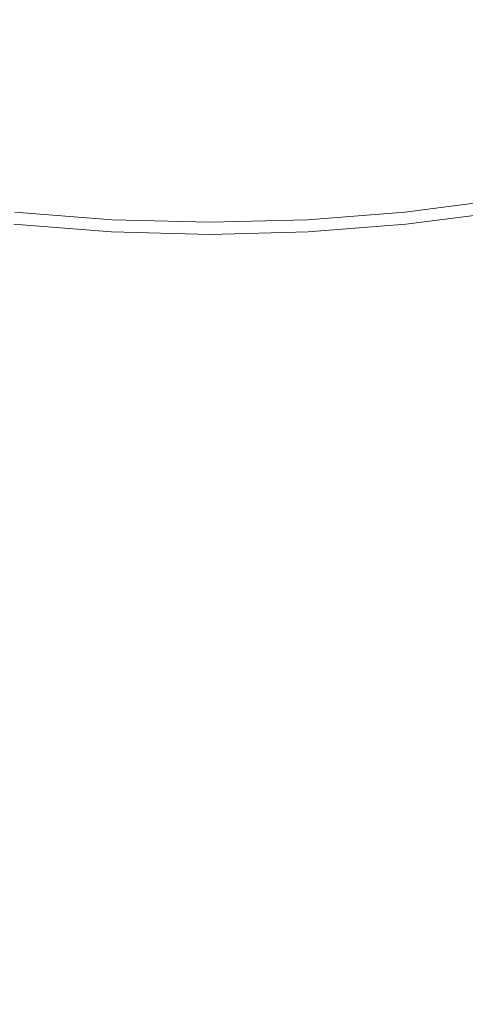
# Model space of a CAD drawing. Extents: x -327 to 327, y -340 to 0.
# Drawn here: x -2 to 3, y -208 to -195 of the extents above; entities that cross this region are included whole.
import ezdxf

# ---------------------------------------------------------------- set-up
doc = ezdxf.new("R2010")
doc.units = 0
doc.header["$MEASUREMENT"] = 0
doc.layers.add('CERAMIKA', color=253, linetype='Continuous')
doc.layers.add('CHROM', color=105, linetype='Continuous')

msp = doc.modelspace()

# ---------------------------------------------------------------- linework, layer by layer
at = {"layer": 'CERAMIKA', "lineweight": 0}
for points, invisible_edges in [([(3.835, -197.393, 36.696), (2.562, -197.559, 38.323), (3.835, -197.393, 38.323), (5.099, -197.161, 36.696)], 15), ([(3.835, -197.393, 26.389), (2.562, -197.559, 26.389), (2.562, -197.559, 30.458), (3.835, -197.393, 30.458)], 15), ([(2.562, -197.559, 36.696), (2.562, -197.559, 38.323), (3.835, -197.393, 36.696), (2.562, -197.559, 36.696)], 15), ([(2.578, -197.719, 39.137), (3.86, -197.552, 39.137), (3.835, -197.393, 38.323), (2.562, -197.559, 38.323)], 15), ([(2.562, -197.559, 33.984), (2.562, -197.559, 36.696), (3.835, -197.393, 36.696), (3.835, -197.393, 33.984)], 15), ([(2.562, -197.559, 30.458), (2.562, -197.559, 33.984), (3.835, -197.393, 33.984), (3.835, -197.393, 30.458)], 15), ([(2.562, -197.559, 26.389), (3.835, -197.393, 26.389), (3.835, -197.393, 22.05), (2.562, -197.559, 22.05)], 11), ([(-1.283, -197.659, 38.323), (-2.562, -197.559, 38.323), (-2.578, -197.719, 39.137), (-1.291, -197.819, 39.137)], 11), ([(-1.283, -197.659, 36.696), (-1.283, -197.659, 33.984), (-2.562, -197.559, 33.984), (-2.562, -197.559, 36.696)], 15), ([(-1.283, -197.659, 36.696), (-2.562, -197.559, 36.696), (-2.562, -197.559, 38.323), (-1.283, -197.659, 38.323)], 15), ([(-2.562, -197.559, 30.458), (-1.283, -197.659, 30.458), (-1.283, -197.659, 26.389), (-2.562, -197.559, 26.389)], 15), ([(-2.562, -197.559, 22.05), (-2.562, -197.559, 26.389), (-1.283, -197.659, 22.05), (-2.562, -197.559, 22.05)], 11), ([(-1.283, -197.659, 33.984), (-1.283, -197.659, 30.458), (-2.562, -197.559, 30.458), (-2.562, -197.559, 33.984)], 15), ([(-1.283, -197.659, 22.05), (-2.562, -197.559, 26.389), (-1.283, -197.659, 26.389), (0, -197.692, 22.05)], 7), ([(1.282, -197.659, 22.05), (0, -197.692, 22.05), (1.282, -197.659, 26.389), (2.562, -197.559, 26.389)], 14), ([(1.282, -197.659, 36.696), (1.282, -197.659, 38.323), (2.562, -197.559, 38.323), (2.562, -197.559, 36.696)], 15), ([(1.282, -197.659, 38.323), (1.291, -197.819, 39.137), (2.578, -197.719, 39.137), (2.562, -197.559, 38.323)], 13), ([(2.562, -197.559, 30.458), (2.562, -197.559, 26.389), (1.282, -197.659, 26.389), (1.282, -197.659, 30.458)], 15), ([(1.282, -197.659, 33.984), (2.562, -197.559, 33.984), (2.562, -197.559, 30.458), (1.282, -197.659, 30.458)], 15), ([(1.282, -197.659, 36.696), (2.562, -197.559, 36.696), (2.562, -197.559, 33.984), (1.282, -197.659, 33.984)], 15), ([(1.282, -197.659, 22.05), (2.562, -197.559, 26.389), (2.562, -197.559, 22.05), (1.282, -197.659, 22.05)], 11), ([(3.933, -198.028, 39.409), (3.86, -197.552, 39.137), (2.578, -197.719, 39.137), (2.627, -198.198, 39.409)], 13), ([(0, -197.692, 38.323), (-1.283, -197.659, 38.323), (-1.291, -197.819, 39.137), (0, -197.853, 39.137)], 15), ([(-1.283, -197.659, 33.984), (-1.283, -197.659, 36.696), (0, -197.692, 36.696), (0, -197.692, 33.984)], 15), ([(-1.283, -197.659, 30.458), (0, -197.692, 30.458), (0, -197.692, 26.389), (-1.283, -197.659, 26.389)], 15), ([(-1.283, -197.659, 30.458), (-1.283, -197.659, 33.984), (0, -197.692, 33.984), (0, -197.692, 30.458)], 15), ([(0, -197.692, 36.696), (-1.283, -197.659, 36.696), (-1.283, -197.659, 38.323), (0, -197.692, 38.323)], 15), ([(0, -197.692, 22.05), (-1.283, -197.659, 26.389), (0, -197.692, 26.389), (0, -197.692, 22.05)], 15), ([(0, -197.692, 26.389), (0, -197.692, 30.458), (1.282, -197.659, 30.458), (1.282, -197.659, 26.389)], 15), ([(0, -197.692, 38.323), (0, -197.853, 39.137), (1.291, -197.819, 39.137), (1.282, -197.659, 38.323)], 15), ([(0, -197.692, 33.984), (1.282, -197.659, 33.984), (1.282, -197.659, 30.458), (0, -197.692, 30.458)], 15), ([(1.282, -197.659, 38.323), (1.282, -197.659, 36.696), (0, -197.692, 36.696), (0, -197.692, 38.323)], 15), ([(1.282, -197.659, 33.984), (0, -197.692, 33.984), (0, -197.692, 36.696), (1.282, -197.659, 36.696)], 15), ([(0, -197.692, 26.389), (1.282, -197.659, 26.389), (0, -197.692, 22.05), (0, -197.692, 26.389)], 15), ([(-2.578, -197.719, 39.137), (-2.627, -198.198, 39.409), (-1.315, -198.301, 39.409), (-1.291, -197.819, 39.137)], 15), ([(0, -198.335, 39.409), (0, -197.853, 39.137), (-1.291, -197.819, 39.137), (-1.315, -198.301, 39.409)], 13), ([(0, -198.335, 39.409), (1.315, -198.301, 39.409), (1.291, -197.819, 39.137), (0, -197.853, 39.137)], 11), ([(2.578, -197.719, 39.137), (1.291, -197.819, 39.137), (1.315, -198.301, 39.409), (2.627, -198.198, 39.409)], 15), ([(2.627, -198.198, 39.409), (2.725, -199.158, 39.409), (4.079, -198.982, 39.409), (3.933, -198.028, 39.409)], 15), ([(-1.364, -199.263, 39.409), (-1.315, -198.301, 39.409), (-2.627, -198.198, 39.409), (-2.725, -199.158, 39.409)], 15), ([(1.364, -199.263, 39.409), (2.725, -199.158, 39.409), (2.627, -198.198, 39.409), (1.315, -198.301, 39.409)], 15), ([(0, -199.299, 39.409), (0, -198.335, 39.409), (-1.315, -198.301, 39.409), (-1.364, -199.263, 39.409)], 15), ([(0, -199.299, 39.409), (1.364, -199.263, 39.409), (1.315, -198.301, 39.409), (0, -198.335, 39.409)], 15), ([(2.888, -200.756, 39.41), (4.323, -200.571, 39.41), (4.079, -198.982, 39.409), (2.725, -199.158, 39.409)], 15), ([(-1.364, -199.263, 39.409), (-2.725, -199.158, 39.409), (-2.888, -200.756, 39.41), (-1.446, -200.868, 39.41)], 15), ([(0, -199.299, 39.409), (-1.364, -199.263, 39.409), (-1.446, -200.868, 39.41), (0, -200.905, 39.41)], 15), ([(0, -199.299, 39.409), (0, -200.905, 39.41), (1.446, -200.868, 39.41), (1.364, -199.263, 39.409)], 15), ([(1.364, -199.263, 39.409), (1.446, -200.868, 39.41), (2.888, -200.756, 39.41), (2.725, -199.158, 39.409)], 15), ([(4.323, -200.571, 39.41), (2.888, -200.756, 39.41), (3.1, -202.835, 39.512), (4.64, -202.637, 39.512)], 15), ([(-2.888, -200.756, 39.41), (-3.1, -202.835, 39.512), (-1.446, -200.868, 39.41), (-2.888, -200.756, 39.41)], 15), ([(3.1, -202.835, 39.512), (2.888, -200.756, 39.41), (1.446, -200.868, 39.41), (1.552, -202.954, 39.512)], 15), ([(-1.552, -202.954, 39.512), (0, -200.905, 39.41), (-1.446, -200.868, 39.41), (-3.1, -202.835, 39.512)], 15), ([(0, -200.905, 39.41), (-1.552, -202.954, 39.512), (0, -202.994, 39.512), (0, -200.905, 39.41)], 15), ([(1.552, -202.954, 39.512), (1.446, -200.868, 39.41), (0, -200.905, 39.41), (0, -202.994, 39.512)], 15), ([(4.64, -202.637, 39.512), (3.1, -202.835, 39.512), (5.006, -205.02, 39.816), (6.656, -204.724, 39.816)], 15), ([(-1.674, -205.361, 39.816), (-1.552, -202.954, 39.512), (-3.1, -202.835, 39.512), (-3.344, -205.233, 39.816)], 15), ([(1.674, -205.361, 39.816), (3.1, -202.835, 39.512), (1.552, -202.954, 39.512), (0, -205.403, 39.816)], 15), ([(3.344, -205.233, 39.816), (3.1, -202.835, 39.512), (1.674, -205.361, 39.816), (3.344, -205.233, 39.816)], 15), ([(5.006, -205.02, 39.816), (3.1, -202.835, 39.512), (3.344, -205.233, 39.816), (5.006, -205.02, 39.816)], 15), ([(0, -205.403, 39.816), (0, -202.994, 39.512), (-1.552, -202.954, 39.512), (-1.674, -205.361, 39.816)], 15), ([(0, -205.403, 39.816), (1.552, -202.954, 39.512), (0, -202.994, 39.512), (0, -205.403, 39.816)], 15), ([(3.344, -205.233, 39.816), (3.605, -207.791, 40.422), (5.396, -207.563, 40.422), (5.006, -205.02, 39.816)], 15), ([(-3.344, -205.233, 39.816), (-3.605, -207.791, 40.422), (-1.805, -207.928, 40.422), (-1.674, -205.361, 39.816)], 15), ([(0, -207.974, 40.422), (0, -205.403, 39.816), (-1.674, -205.361, 39.816), (-1.805, -207.928, 40.422)], 15), ([(0, -207.974, 40.422), (1.805, -207.928, 40.422), (1.674, -205.361, 39.816), (0, -205.403, 39.816)], 15), ([(3.344, -205.233, 39.816), (1.674, -205.361, 39.816), (1.805, -207.928, 40.422), (3.605, -207.791, 40.422)], 15), ([(-1.805, -207.928, 40.422), (-3.605, -207.791, 40.422), (-3.866, -210.344, 41.433), (-1.935, -210.491, 41.433)], 15), ([(1.805, -207.928, 40.422), (1.935, -210.491, 41.433), (3.866, -210.344, 41.433), (3.605, -207.791, 40.422)], 15), ([(0, -207.974, 40.422), (-1.805, -207.928, 40.422), (-1.935, -210.491, 41.433), (0, -210.54, 41.433)], 15), ([(0, -207.974, 40.422), (0, -210.54, 41.433), (1.935, -210.491, 41.433), (1.805, -207.928, 40.422)], 15)]:
    msp.add_3dface(points, dxfattribs=dict(at, invisible_edges=invisible_edges))
at = {"layer": 'CHROM', "lineweight": 0, "invisible_edges": 15}
for points in [[(-2.789, -197.987, 41.495), (-2.516, -190.084, 41.429), (-1.779, -187.608, 41.429), (-2.789, -197.987, 41.495)], [(-1.779, -187.608, 41.429), (-1.533, -190.182, 41.429), (-2.789, -197.987, 41.495), (-1.779, -187.608, 41.429)], [(2.671, -197.987, 41.495), (1.416, -190.182, 41.429), (1.661, -187.608, 41.429), (2.671, -197.987, 41.495)], [(1.661, -187.608, 41.429), (2.398, -190.084, 41.429), (2.671, -197.987, 41.495), (1.661, -187.608, 41.429)], [(4.035, -197.842, 41.495), (2.398, -190.084, 41.429), (2.52, -187.516, 41.429), (4.035, -197.842, 41.495)], [(2.52, -187.516, 41.429), (3.377, -189.962, 41.429), (4.035, -197.842, 41.495), (2.52, -187.516, 41.429)], [(-1.424, -198.114, 41.495), (-1.533, -190.182, 41.429), (-0.919, -187.687, 41.429), (-1.424, -198.114, 41.495)], [(-0.919, -187.687, 41.429), (-0.55, -190.255, 41.429), (-1.424, -198.114, 41.495), (-0.919, -187.687, 41.429)], [(-0.059, -198.173, 41.495), (-0.55, -190.255, 41.429), (-0.059, -187.724, 41.429), (-0.059, -198.173, 41.495)], [(-0.059, -187.724, 41.429), (0.433, -190.255, 41.429), (-0.059, -198.173, 41.495), (-0.059, -187.724, 41.429)], [(1.306, -198.114, 41.495), (0.433, -190.255, 41.429), (0.801, -187.687, 41.429), (1.306, -198.114, 41.495)], [(0.801, -187.687, 41.429), (1.416, -190.182, 41.429), (1.306, -198.114, 41.495), (0.801, -187.687, 41.429)], [(-2.789, -197.987, 41.495), (-1.533, -190.182, 41.429), (-2.152, -198.688, 41.495), (-2.789, -197.987, 41.495)], [(-2.152, -198.688, 41.495), (-1.533, -190.182, 41.429), (-1.424, -198.114, 41.495), (-2.152, -198.688, 41.495)], [(1.306, -198.114, 41.495), (1.416, -190.182, 41.429), (2.035, -198.688, 41.495), (1.306, -198.114, 41.495)], [(2.035, -198.688, 41.495), (1.416, -190.182, 41.429), (2.671, -197.987, 41.495), (2.035, -198.688, 41.495)], [(2.671, -197.987, 41.495), (2.398, -190.084, 41.429), (3.431, -198.549, 41.495), (2.671, -197.987, 41.495)], [(3.431, -198.549, 41.495), (2.398, -190.084, 41.429), (4.035, -197.842, 41.495), (3.431, -198.549, 41.495)], [(-1.424, -198.114, 41.495), (-0.55, -190.255, 41.429), (-0.757, -198.792, 41.495), (-1.424, -198.114, 41.495)], [(-0.757, -198.792, 41.495), (-0.55, -190.255, 41.429), (-0.059, -198.173, 41.495), (-0.757, -198.792, 41.495)], [(-0.059, -198.173, 41.495), (0.433, -190.255, 41.429), (0.639, -198.792, 41.495), (-0.059, -198.173, 41.495)], [(0.639, -198.792, 41.495), (0.433, -190.255, 41.429), (1.306, -198.114, 41.495), (0.639, -198.792, 41.495)], [(-3.396, -197.297, 49.134), (-2.728, -197.364, 49.134), (-2.476, -194.771, 49.633), (-3.08, -194.711, 49.633)], [(3.278, -197.297, 49.134), (2.963, -194.711, 49.633), (2.358, -194.771, 49.633), (2.611, -197.364, 49.134)], [(3.565, -194.643, 49.633), (2.963, -194.711, 49.633), (3.278, -197.297, 49.134), (3.944, -197.223, 49.134)], [(-2.061, -197.431, 49.134), (-1.872, -194.831, 49.633), (-2.476, -194.771, 49.633), (-2.728, -197.364, 49.134)], [(-2.061, -197.431, 49.134), (-1.393, -197.489, 49.134), (-1.267, -194.884, 49.633), (-1.872, -194.831, 49.633)], [(1.15, -194.884, 49.633), (1.276, -197.489, 49.134), (1.943, -197.431, 49.134), (1.754, -194.831, 49.633)], [(2.358, -194.771, 49.633), (1.754, -194.831, 49.633), (1.943, -197.431, 49.134), (2.611, -197.364, 49.134)], [(-1.267, -194.884, 49.633), (-1.393, -197.489, 49.134), (-0.726, -197.53, 49.134), (-0.663, -194.922, 49.633)], [(-0.059, -194.937, 49.633), (-0.663, -194.922, 49.633), (-0.726, -197.53, 49.134), (-0.059, -197.547, 49.134)], [(0.609, -197.53, 49.134), (0.546, -194.922, 49.633), (-0.059, -194.937, 49.633), (-0.059, -197.547, 49.134)], [(1.15, -194.884, 49.633), (0.546, -194.922, 49.633), (0.609, -197.53, 49.134), (1.276, -197.489, 49.134)], [(2.85, -199.828, 48.597), (3.578, -199.755, 48.597), (3.278, -197.297, 49.134), (2.611, -197.364, 49.134)], [(4.303, -199.674, 48.597), (3.944, -197.223, 49.134), (3.278, -197.297, 49.134), (3.578, -199.755, 48.597)], [(-2.968, -199.828, 48.597), (-2.241, -199.9, 48.597), (-2.061, -197.431, 49.134), (-2.728, -197.364, 49.134)], [(-1.513, -199.964, 48.597), (-1.393, -197.489, 49.134), (-2.061, -197.431, 49.134), (-2.241, -199.9, 48.597)], [(1.396, -199.964, 48.597), (2.123, -199.9, 48.597), (1.943, -197.431, 49.134), (1.276, -197.489, 49.134)], [(2.85, -199.828, 48.597), (2.611, -197.364, 49.134), (1.943, -197.431, 49.134), (2.123, -199.9, 48.597)], [(-1.513, -199.964, 48.597), (-0.786, -200.009, 48.597), (-0.726, -197.53, 49.134), (-1.393, -197.489, 49.134)], [(-0.059, -200.027, 48.597), (-0.059, -197.547, 49.134), (-0.726, -197.53, 49.134), (-0.786, -200.009, 48.597)], [(-0.059, -200.027, 48.597), (0.669, -200.009, 48.597), (0.609, -197.53, 49.134), (-0.059, -197.547, 49.134)], [(1.396, -199.964, 48.597), (1.276, -197.489, 49.134), (0.609, -197.53, 49.134), (0.669, -200.009, 48.597)], [(-2.152, -198.688, 41.495), (-2.536, -203.955, 41.691), (-2.789, -197.987, 41.495), (-2.152, -198.688, 41.495)], [(2.671, -197.987, 41.495), (2.418, -203.955, 41.691), (2.035, -198.688, 41.495), (2.671, -197.987, 41.495)], [(3.244, -203.873, 41.691), (2.418, -203.955, 41.691), (2.671, -197.987, 41.495), (3.244, -203.873, 41.691)], [(2.671, -197.987, 41.495), (4.07, -203.79, 41.691), (3.244, -203.873, 41.691), (2.671, -197.987, 41.495)], [(3.431, -198.549, 41.495), (4.07, -203.79, 41.691), (2.671, -197.987, 41.495), (3.431, -198.549, 41.495)], [(-1.424, -198.114, 41.495), (-2.536, -203.955, 41.691), (-2.152, -198.688, 41.495), (-1.424, -198.114, 41.495)], [(-1.71, -204.027, 41.691), (-2.536, -203.955, 41.691), (-1.424, -198.114, 41.495), (-1.71, -204.027, 41.691)], [(-1.424, -198.114, 41.495), (-0.884, -204.078, 41.691), (-1.71, -204.027, 41.691), (-1.424, -198.114, 41.495)], [(-0.757, -198.792, 41.495), (-0.884, -204.078, 41.691), (-1.424, -198.114, 41.495), (-0.757, -198.792, 41.495)], [(-0.059, -198.173, 41.495), (-0.884, -204.078, 41.691), (-0.757, -198.792, 41.495), (-0.059, -198.173, 41.495)], [(-0.059, -204.099, 41.691), (-0.884, -204.078, 41.691), (-0.059, -198.173, 41.495), (-0.059, -204.099, 41.691)], [(-0.059, -198.173, 41.495), (0.767, -204.078, 41.691), (-0.059, -204.099, 41.691), (-0.059, -198.173, 41.495)], [(0.639, -198.792, 41.495), (0.767, -204.078, 41.691), (-0.059, -198.173, 41.495), (0.639, -198.792, 41.495)], [(1.306, -198.114, 41.495), (0.767, -204.078, 41.691), (0.639, -198.792, 41.495), (1.306, -198.114, 41.495)], [(1.593, -204.027, 41.691), (0.767, -204.078, 41.691), (1.306, -198.114, 41.495), (1.593, -204.027, 41.691)], [(1.306, -198.114, 41.495), (2.418, -203.955, 41.691), (1.593, -204.027, 41.691), (1.306, -198.114, 41.495)], [(2.035, -198.688, 41.495), (2.418, -203.955, 41.691), (1.306, -198.114, 41.495), (2.035, -198.688, 41.495)], [(2.85, -199.828, 48.597), (3.083, -202.218, 48.011), (3.869, -202.14, 48.011), (3.578, -199.755, 48.597)], [(-2.968, -199.828, 48.597), (-3.2, -202.218, 48.011), (-2.415, -202.297, 48.011), (-2.241, -199.9, 48.597)], [(-2.415, -202.297, 48.011), (-1.63, -202.365, 48.011), (-1.513, -199.964, 48.597), (-2.241, -199.9, 48.597)], [(1.396, -199.964, 48.597), (1.512, -202.365, 48.011), (2.298, -202.297, 48.011), (2.123, -199.9, 48.597)], [(2.85, -199.828, 48.597), (2.123, -199.9, 48.597), (2.298, -202.297, 48.011), (3.083, -202.218, 48.011)], [(-1.513, -199.964, 48.597), (-1.63, -202.365, 48.011), (-0.844, -202.414, 48.011), (-0.786, -200.009, 48.597)], [(-0.844, -202.414, 48.011), (-0.059, -202.434, 48.011), (-0.059, -200.027, 48.597), (-0.786, -200.009, 48.597)], [(0.727, -202.414, 48.011), (0.669, -200.009, 48.597), (-0.059, -200.027, 48.597), (-0.059, -202.434, 48.011)], [(1.396, -199.964, 48.597), (0.669, -200.009, 48.597), (0.727, -202.414, 48.011), (1.512, -202.365, 48.011)], [(-3.419, -204.467, 47.428), (-2.579, -204.551, 47.428), (-2.415, -202.297, 48.011), (-3.2, -202.218, 48.011)], [(3.302, -204.467, 47.428), (3.083, -202.218, 48.011), (2.298, -202.297, 48.011), (2.462, -204.551, 47.428)], [(3.302, -204.467, 47.428), (4.142, -204.383, 47.428), (3.869, -202.14, 48.011), (3.083, -202.218, 48.011)], [(-2.415, -202.297, 48.011), (-2.579, -204.551, 47.428), (-1.739, -204.624, 47.428), (-1.63, -202.365, 48.011)], [(-0.844, -202.414, 48.011), (-1.63, -202.365, 48.011), (-1.739, -204.624, 47.428), (-0.899, -204.676, 47.428)], [(1.622, -204.624, 47.428), (1.512, -202.365, 48.011), (0.727, -202.414, 48.011), (0.781, -204.676, 47.428)], [(1.622, -204.624, 47.428), (2.462, -204.551, 47.428), (2.298, -202.297, 48.011), (1.512, -202.365, 48.011)], [(-0.059, -204.697, 47.428), (-0.059, -202.434, 48.011), (-0.844, -202.414, 48.011), (-0.899, -204.676, 47.428)], [(-0.059, -204.697, 47.428), (0.781, -204.676, 47.428), (0.727, -202.414, 48.011), (-0.059, -202.434, 48.011)], [(3.528, -206.788, 41.975), (3.244, -203.873, 41.691), (4.07, -203.79, 41.691), (4.424, -206.699, 41.975)], [(3.528, -206.788, 41.975), (2.631, -206.877, 41.975), (2.418, -203.955, 41.691), (3.244, -203.873, 41.691)], [(-1.852, -206.956, 41.975), (-2.749, -206.877, 41.975), (-2.536, -203.955, 41.691), (-1.71, -204.027, 41.691)], [(-1.852, -206.956, 41.975), (-1.71, -204.027, 41.691), (-0.884, -204.078, 41.691), (-0.955, -207.011, 41.975)], [(1.735, -206.956, 41.975), (0.838, -207.011, 41.975), (0.767, -204.078, 41.691), (1.593, -204.027, 41.691)], [(1.735, -206.956, 41.975), (1.593, -204.027, 41.691), (2.418, -203.955, 41.691), (2.631, -206.877, 41.975)], [(-0.059, -207.034, 41.975), (-0.955, -207.011, 41.975), (-0.884, -204.078, 41.691), (-0.059, -204.099, 41.691)], [(-0.059, -207.034, 41.975), (-0.059, -204.099, 41.691), (0.767, -204.078, 41.691), (0.838, -207.011, 41.975)], [(3.302, -204.467, 47.428), (3.5, -206.506, 46.898), (4.39, -206.417, 46.898), (4.142, -204.383, 47.428)], [(-1.739, -204.624, 47.428), (-2.579, -204.551, 47.428), (-2.728, -206.595, 46.898), (-1.838, -206.673, 46.898)], [(2.611, -206.595, 46.898), (2.462, -204.551, 47.428), (1.622, -204.624, 47.428), (1.721, -206.673, 46.898)], [(2.611, -206.595, 46.898), (3.5, -206.506, 46.898), (3.302, -204.467, 47.428), (2.462, -204.551, 47.428)], [(-1.739, -204.624, 47.428), (-1.838, -206.673, 46.898), (-0.948, -206.728, 46.898), (-0.899, -204.676, 47.428)], [(-0.948, -206.728, 46.898), (-0.059, -206.75, 46.898), (-0.059, -204.697, 47.428), (-0.899, -204.676, 47.428)], [(-0.059, -204.697, 47.428), (-0.059, -206.75, 46.898), (0.831, -206.728, 46.898), (0.781, -204.676, 47.428)], [(1.622, -204.624, 47.428), (0.781, -204.676, 47.428), (0.831, -206.728, 46.898), (1.721, -206.673, 46.898)], [(3.683, -208.386, 46.35), (3.5, -206.506, 46.898), (2.611, -206.595, 46.898), (2.748, -208.479, 46.35)], [(-1.93, -208.561, 46.35), (-1.838, -206.673, 46.898), (-2.728, -206.595, 46.898), (-2.865, -208.479, 46.35)], [(1.812, -208.561, 46.35), (2.748, -208.479, 46.35), (2.611, -206.595, 46.898), (1.721, -206.673, 46.898)], [(-1.93, -208.561, 46.35), (-0.994, -208.619, 46.35), (-0.948, -206.728, 46.898), (-1.838, -206.673, 46.898)], [(-0.059, -208.642, 46.35), (-0.059, -206.75, 46.898), (-0.948, -206.728, 46.898), (-0.994, -208.619, 46.35)], [(-0.059, -208.642, 46.35), (0.877, -208.619, 46.35), (0.831, -206.728, 46.898), (-0.059, -206.75, 46.898)], [(0.831, -206.728, 46.898), (0.877, -208.619, 46.35), (1.812, -208.561, 46.35), (1.721, -206.673, 46.898)], [(-2.856, -208.348, 42.305), (-2.749, -206.877, 41.975), (-1.852, -206.956, 41.975), (-1.923, -208.43, 42.305)], [(1.735, -206.956, 41.975), (2.631, -206.877, 41.975), (2.738, -208.348, 42.305), (1.806, -208.43, 42.305)], [(3.528, -206.788, 41.975), (3.671, -208.255, 42.305), (2.738, -208.348, 42.305), (2.631, -206.877, 41.975)], [(-1.852, -206.956, 41.975), (-0.955, -207.011, 41.975), (-0.991, -208.488, 42.305), (-1.923, -208.43, 42.305)], [(-0.059, -207.034, 41.975), (-0.059, -208.511, 42.305), (-0.991, -208.488, 42.305), (-0.955, -207.011, 41.975)], [(-0.059, -207.034, 41.975), (0.838, -207.011, 41.975), (0.874, -208.488, 42.305), (-0.059, -208.511, 42.305)], [(1.735, -206.956, 41.975), (1.806, -208.43, 42.305), (0.874, -208.488, 42.305), (0.838, -207.011, 41.975)]]:
    msp.add_3dface(points, dxfattribs=at)

doc.saveas('drawing.dxf')
